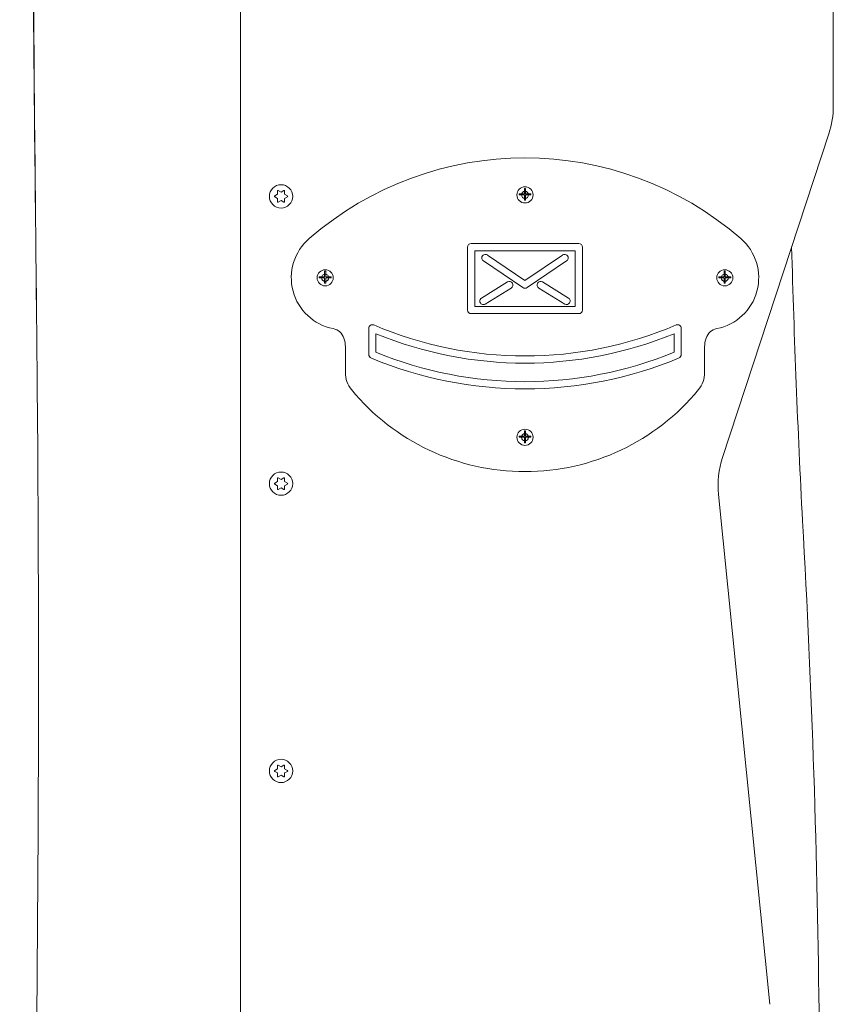
# Model space of a CAD drawing. Units: millimetres. Extents: x 2047 to 2259, y 504 to 731.
# Drawn here: x 2063 to 2108, y 616 to 670 of the extents above; entities that cross this region are included whole.
import ezdxf

# ---------------------------------------------------------------- set-up
doc = ezdxf.new("R2010")
doc.units = ezdxf.units.MM
doc.header["$LTSCALE"] = 10
doc.layers.add('Widoczne (ISO)', color=7, linetype='Continuous', lineweight=50)

msp = doc.modelspace()

# ---------------------------------------------------------------- linework, layer by layer
at = {"layer": 'Widoczne (ISO)', "lineweight": 0}
for p, q in [((2108.045, 665.567), (2108.045, 672.133)), ((2101.876, 645.975), (2107.795, 664.008)), ((2077.14, 660.838), (2077.295, 660.748)), ((2077.295, 660.748), (2077.45, 660.838)), ((2090.848, 660.66), (2090.848, 660.96)), ((2090.848, 660.96), (2090.908, 660.96)), ((2090.908, 660.96), (2090.908, 660.66)), ((2076.94, 660.543), (2077.095, 660.633)), ((2077.095, 660.402), (2076.94, 660.491)), ((2077.095, 660.633), (2077.08, 660.642)), ((2077.08, 660.393), (2077.095, 660.402)), ((2077.095, 660.633), (2077.095, 660.812)), ((2077.095, 660.223), (2077.095, 660.402)), ((2077.295, 660.286), (2077.14, 660.197)), ((2077.295, 660.748), (2077.295, 660.766)), ((2077.295, 660.286), (2077.295, 660.269)), ((2077.45, 660.197), (2077.295, 660.286)), ((2077.495, 660.812), (2077.495, 660.633)), ((2077.495, 660.633), (2077.51, 660.642)), ((2077.495, 660.633), (2077.65, 660.543)), ((2077.65, 660.491), (2077.495, 660.402)), ((2077.495, 660.402), (2077.495, 660.223)), ((2077.495, 660.402), (2077.51, 660.393)), ((2090.548, 660.66), (2090.848, 660.66)), ((2090.548, 660.6), (2090.548, 660.66)), ((2090.848, 660.6), (2090.548, 660.6)), ((2090.848, 660.3), (2090.848, 660.6)), ((2090.908, 660.3), (2090.848, 660.3)), ((2090.908, 660.66), (2091.208, 660.66)), ((2090.908, 660.6), (2090.908, 660.3)), ((2091.208, 660.6), (2090.908, 660.6)), ((2091.208, 660.66), (2091.208, 660.6)), ((2087.678, 654.187), (2087.678, 657.687)), ((2087.878, 657.887), (2093.878, 657.887)), ((2094.078, 657.687), (2094.078, 654.187)), ((2088.078, 657.487), (2088.078, 654.387)), ((2093.678, 657.487), (2088.078, 657.487)), ((2088.783, 657.252), (2090.878, 655.841)), ((2090.878, 655.841), (2092.973, 657.252)), ((2093.678, 654.387), (2093.678, 657.487)), ((2090.766, 655.434), (2088.56, 656.921)), ((2093.196, 656.921), (2090.99, 655.434)), ((2079.423, 656.044), (2079.723, 656.044)), ((2079.423, 655.984), (2079.423, 656.044)), ((2079.723, 655.984), (2079.423, 655.984)), ((2079.723, 656.044), (2079.723, 656.344)), ((2079.723, 656.344), (2079.783, 656.344)), ((2079.723, 655.684), (2079.723, 655.984)), ((2079.783, 656.344), (2079.783, 656.044)), ((2079.783, 656.044), (2080.083, 656.044)), ((2079.783, 655.984), (2079.783, 655.684)), ((2080.083, 655.984), (2079.783, 655.984)), ((2080.083, 656.044), (2080.083, 655.984)), ((2101.673, 656.044), (2101.973, 656.044)), ((2101.673, 655.984), (2101.673, 656.044)), ((2101.973, 655.984), (2101.673, 655.984)), ((2101.973, 656.044), (2101.973, 656.344)), ((2101.973, 656.344), (2102.033, 656.344)), ((2101.973, 655.684), (2101.973, 655.984)), ((2102.033, 656.344), (2102.033, 656.044)), ((2102.033, 656.044), (2102.333, 656.044)), ((2102.033, 655.984), (2102.033, 655.684)), ((2102.333, 655.984), (2102.033, 655.984)), ((2102.333, 656.044), (2102.333, 655.984)), ((2079.783, 655.684), (2079.723, 655.684)), ((2088.457, 654.857), (2089.903, 655.753)), ((2090.113, 655.413), (2088.667, 654.517)), ((2093.089, 654.517), (2091.643, 655.413)), ((2091.854, 655.753), (2093.3, 654.857)), ((2102.033, 655.684), (2101.973, 655.684)), ((2088.078, 654.387), (2093.678, 654.387)), ((2093.878, 653.987), (2087.878, 653.987)), ((2082.178, 651.705), (2082.178, 653.172)), ((2099.578, 653.172), (2099.578, 651.705)), ((2082.578, 652.871), (2082.578, 651.838)), ((2099.178, 651.838), (2099.178, 652.871)), ((2080.878, 652.141), (2080.878, 650.705)), ((2100.878, 650.705), (2100.878, 652.141)), ((2090.548, 647.16), (2090.848, 647.16)), ((2090.548, 647.1), (2090.548, 647.16)), ((2090.848, 647.16), (2090.848, 647.46)), ((2090.848, 647.46), (2090.908, 647.46)), ((2090.908, 647.46), (2090.908, 647.16)), ((2090.908, 647.16), (2091.208, 647.16)), ((2091.208, 647.16), (2091.208, 647.1)), ((2090.848, 647.1), (2090.548, 647.1)), ((2090.848, 646.8), (2090.848, 647.1)), ((2090.908, 646.8), (2090.848, 646.8)), ((2090.908, 647.1), (2090.908, 646.8)), ((2091.208, 647.1), (2090.908, 647.1)), ((2076.94, 644.543), (2077.095, 644.633)), ((2077.095, 644.402), (2076.94, 644.491)), ((2077.095, 644.633), (2077.08, 644.642)), ((2077.08, 644.393), (2077.095, 644.402)), ((2077.095, 644.633), (2077.095, 644.812)), ((2077.095, 644.223), (2077.095, 644.402)), ((2077.14, 644.838), (2077.295, 644.748)), ((2077.295, 644.748), (2077.45, 644.838)), ((2077.295, 644.748), (2077.295, 644.766)), ((2077.495, 644.812), (2077.495, 644.633)), ((2077.495, 644.633), (2077.51, 644.642)), ((2077.495, 644.633), (2077.65, 644.543)), ((2077.65, 644.491), (2077.495, 644.402)), ((2077.495, 644.402), (2077.495, 644.223)), ((2077.495, 644.402), (2077.51, 644.393)), ((2077.295, 644.286), (2077.14, 644.197)), ((2077.295, 644.286), (2077.295, 644.269)), ((2077.45, 644.197), (2077.295, 644.286)), ((2104.52, 615.518), (2101.651, 643.913)), ((2076.94, 628.543), (2077.095, 628.633)), ((2077.095, 628.402), (2076.94, 628.491)), ((2077.095, 628.633), (2077.08, 628.642)), ((2077.095, 628.633), (2077.095, 628.812)), ((2077.14, 628.838), (2077.295, 628.748)), ((2077.295, 628.748), (2077.45, 628.838)), ((2077.295, 628.748), (2077.295, 628.766)), ((2077.495, 628.812), (2077.495, 628.633)), ((2077.495, 628.633), (2077.51, 628.642)), ((2077.495, 628.633), (2077.65, 628.543)), ((2077.65, 628.491), (2077.495, 628.402)), ((2077.08, 628.393), (2077.095, 628.402)), ((2077.095, 628.223), (2077.095, 628.402)), ((2077.295, 628.286), (2077.14, 628.197)), ((2077.295, 628.286), (2077.295, 628.269)), ((2077.45, 628.197), (2077.295, 628.286)), ((2077.495, 628.402), (2077.495, 628.223)), ((2077.495, 628.402), (2077.51, 628.393))]:
    msp.add_line(p, q, dxfattribs=at)
for centre, radius in [((2077.295, 660.517), 0.649), ((2090.878, 660.6), 0.45), ((2090.878, 660.6), 0.2), ((2079.753, 655.984), 0.45), ((2079.753, 655.984), 0.2), ((2102.003, 655.984), 0.45), ((2102.003, 655.984), 0.2), ((2090.878, 647.1), 0.45), ((2090.878, 647.1), 0.2), ((2077.295, 644.517), 0.649), ((2077.295, 628.517), 0.649)]:
    msp.add_circle(centre, radius, dxfattribs=at)
for centre, radius, start, end in [((2103.045, 665.567), 5, 341.8259, 0), ((2090.878, 644.343), 18.317, 48.9866, 131.0134), ((2077.125, 660.812), 0.03, 60, 180), ((2077.465, 660.812), 0.03, 0, 120), ((2076.955, 660.517), 0.03, 120, 240), ((2077.635, 660.517), 0.03, 300, 60), ((2077.125, 660.223), 0.03, 180, 300), ((2077.465, 660.223), 0.03, 240, 0), ((2080.753, 655.984), 2.888, 131.0134, 258.8676), ((2101.003, 655.984), 2.888, 281.1324, 48.9866), ((2087.878, 657.687), 0.2, 90, 180), ((2093.878, 657.687), 0.2, 0, 90), ((2705.505, 673.948), 600, 181.551642, 183.010002), ((2088.672, 657.087), 0.2, 56.0235, 236.0235), ((2093.085, 657.087), 0.2, 303.9765, 123.9765), ((2090.008, 655.583), 0.2, 301.7989, 121.7989), ((2090.878, 655.6), 0.2, 236.0235, 303.9765), ((2091.748, 655.583), 0.2, 58.2011, 238.2011), ((2088.562, 654.687), 0.2, 121.7989, 301.7989), ((2093.194, 654.687), 0.2, 238.2011, 58.2011), ((2087.878, 654.187), 0.2, 180, 270), ((2093.878, 654.187), 0.2, 270, 0), ((2082.378, 653.172), 0.2, 66.8264, 180), ((2090.878, 673.029), 21.4, 246.8264, 293.1736), ((2099.378, 653.172), 0.2, 0, 113.1736), ((2080.041, 652.365), 0.8, 18.7257, 78.8676), ((2079.378, 652.141), 1.5, 0, 18.7257), ((2090.878, 673.029), 21.8, 247.6208, 292.3792), ((2102.378, 652.141), 1.5, 161.2743, 180), ((2101.715, 652.365), 0.8, 101.1324, 161.2743), ((2082.378, 651.705), 0.2, 180, 247.2716), ((2090.878, 671.996), 22.2, 247.2716, 292.7284), ((2090.878, 671.996), 21.8, 247.6208, 292.3792), ((2099.378, 651.705), 0.2, 292.7284, 0), ((2082.378, 650.705), 1.5, 180, 219.4006), ((2099.378, 650.705), 1.5, 320.5994, 0), ((2090.878, 657.687), 12.5, 219.4006, 320.5994), ((2106.626, 644.415), 5, 161.8259, 185.7679), ((2076.955, 644.517), 0.03, 120, 240), ((2077.125, 644.812), 0.03, 60, 180), ((2077.465, 644.812), 0.03, 0, 120), ((2077.635, 644.517), 0.03, 300, 60), ((2077.125, 644.223), 0.03, 180, 300), ((2077.465, 644.223), 0.03, 240, 0), ((1507.286, 608.634), 600, 0.537945, 3.230106), ((2076.955, 628.517), 0.03, 120, 240), ((2077.125, 628.812), 0.03, 60, 180), ((2077.465, 628.812), 0.03, 0, 120), ((2077.635, 628.517), 0.03, 300, 60), ((2077.125, 628.223), 0.03, 180, 300), ((2077.465, 628.223), 0.03, 240, 0)]:
    msp.add_arc(centre, radius, start, end, dxfattribs=at)
for points, knots in [([(2075.045, 564.506), (2075.045, 568.414), (2075.045, 572.443), (2075.045, 594.076), (2075.045, 611.662), (2075.045, 639.012), (2075.045, 647.533), (2075.045, 663.654), (2075.045, 668.037), (2075.045, 672.405)], [-124.750896, -124.750896, -124.750896, -124.750896, -111.670659, -111.670659, -54.777065, -54.777065, -24.168862, -24.168862, -10.077561, -10.077561, -10.077561, -10.077561]), ([(2062.742, 564.506), (2062.969, 574.575), (2063.203, 584.643), (2063.754, 613.251), (2063.885, 631.796), (2063.648, 657.563), (2063.555, 664.789), (2063.504, 672.014)], [59.977842, 59.977842, 59.977842, 59.977842, 90.191972, 90.191972, 145.817666, 145.817666, 167.495255, 167.495255, 167.495255, 167.495255]), ([(2062.742, 564.506), (2062.969, 574.575), (2063.203, 584.643), (2063.754, 613.251), (2063.885, 631.796), (2063.648, 657.562), (2063.564, 664.787), (2063.514, 672.011)], [59.977842, 59.977842, 59.977842, 59.977842, 90.191972, 90.191972, 145.817666, 145.817666, 167.491753, 167.491753, 167.491753, 167.491753])]:
    msp.add_open_spline(points, degree=3, knots=knots, dxfattribs=at)

doc.saveas('drawing.dxf')
